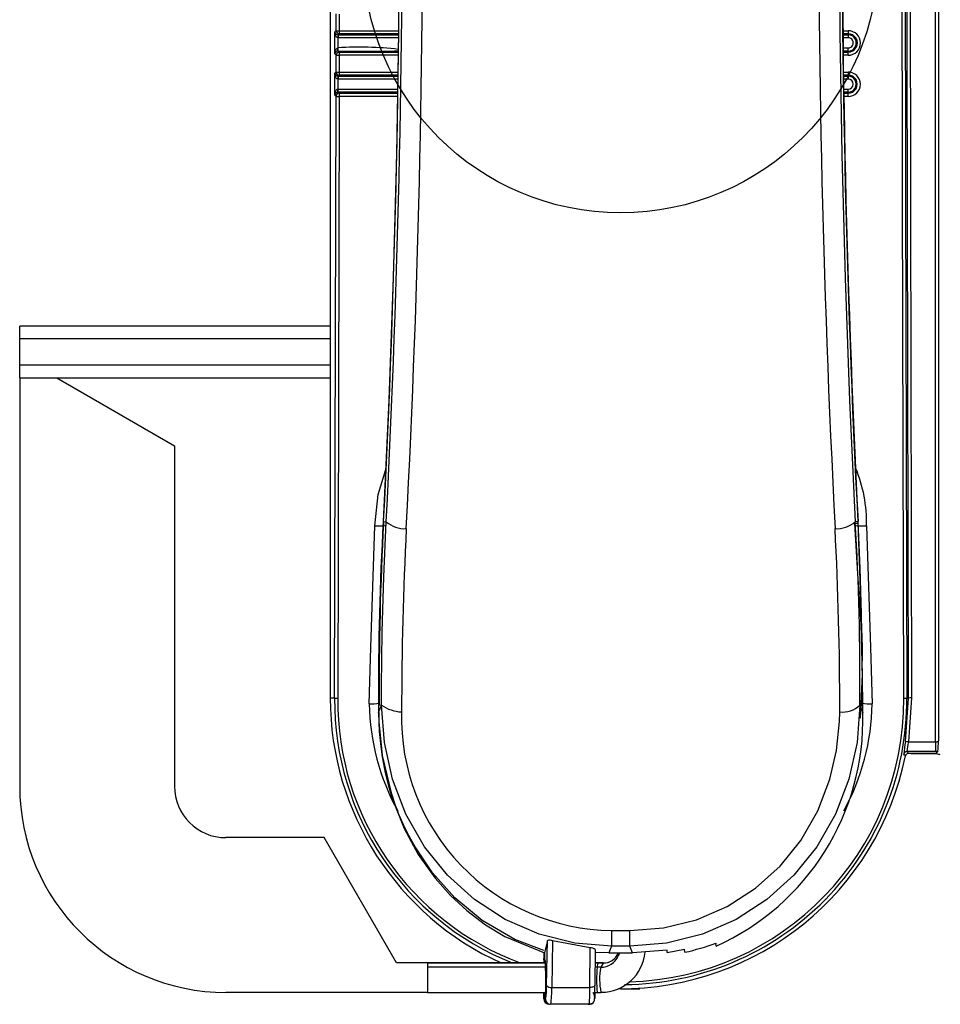
# Model space of a CAD drawing. Extents: x 15 to 410, y 2 to 293.
# Drawn here: x 121 to 151, y 127 to 159 of the extents above; entities that cross this region are included whole.
import ezdxf

# ---------------------------------------------------------------- set-up
doc = ezdxf.new("R2010")
doc.units = 0
doc.layers.get('0').update_dxf_attribs({"lineweight": 25})
doc.layers.add('SLD-0', color=179, linetype='Continuous', lineweight=25)

msp = doc.modelspace()

# ---------------------------------------------------------------- linework, layer by layer
at = {"color": 7, "linetype": 'Continuous'}
for p, q in [((131.082075, 190.577397), (131.082075, 136.744063)), ((131.272917, 158.30847), (131.273804, 158.845438)), ((131.373666, 158.842327), (131.37278, 158.305296)), ((131.227955, 157.557953), (131.22915, 158.264703)), ((131.22915, 158.264703), (131.272917, 158.30847)), ((131.333657, 158.174571), (131.338634, 158.174459)), ((131.37278, 158.208608), (131.338634, 158.174459)), ((131.338634, 158.174459), (131.338634, 158.077803)), ((131.37278, 158.305296), (131.37278, 158.208608)), ((147.817818, 158.305296), (147.817818, 158.208608)), ((147.817818, 158.174459), (147.817818, 158.208608)), ((147.817818, 158.174459), (147.817818, 158.077803)), ((131.328705, 158.078049), (131.328151, 157.750414)), ((131.338634, 158.077803), (131.328705, 158.078049)), ((131.271576, 157.514333), (131.227955, 157.557953)), ((131.27064, 156.972859), (131.271576, 157.514333)), ((131.328151, 157.750414), (131.33808, 157.75066)), ((131.33808, 157.647554), (131.333103, 157.647445)), ((131.33808, 157.647554), (131.33808, 157.75066)), ((131.33808, 157.647554), (131.371439, 157.614195)), ((131.371439, 157.511064), (131.370502, 156.969526)), ((131.371439, 157.614195), (131.371439, 157.511064)), ((147.817818, 157.647554), (147.817818, 157.75066)), ((147.817818, 157.647556), (147.817818, 157.614195)), ((147.817818, 157.511064), (147.817818, 157.614195)), ((131.225621, 156.226954), (131.226865, 156.929085)), ((131.226865, 156.929085), (131.27064, 156.972859)), ((131.331357, 156.838937), (131.336334, 156.838826)), ((131.370502, 156.872997), (131.336334, 156.838826)), ((131.336334, 156.838826), (131.336334, 156.742326)), ((131.370502, 156.969526), (131.370502, 156.872997)), ((147.817818, 156.969526), (147.817818, 156.872997)), ((147.817818, 156.838826), (147.817818, 156.872997)), ((147.817818, 156.838826), (147.817818, 156.742326)), ((131.326407, 156.742572), (131.325834, 156.419557)), ((131.336334, 156.742326), (131.326407, 156.742572)), ((131.2227, 136.744063), (131.269241, 156.183334)), ((131.269241, 156.183334), (131.225621, 156.226954)), ((131.369104, 156.179909), (131.322563, 136.738361)), ((131.325834, 156.419557), (131.33576, 156.419803)), ((131.33576, 156.31654), (131.330783, 156.316431)), ((131.33576, 156.31654), (131.33576, 156.419803)), ((131.33576, 156.31654), (131.369104, 156.283196)), ((131.369104, 156.283196), (131.369104, 156.179909)), ((147.817818, 156.31654), (147.817818, 156.419803)), ((147.817818, 156.31654), (147.817818, 156.283196)), ((147.817818, 156.179909), (147.817818, 156.283196)), ((131.082075, 148.755741), (121.046352, 148.755741)), ((121.046352, 148.347409), (121.046352, 148.755741)), ((121.046352, 147.497409), (121.046352, 148.347409)), ((121.046352, 147.089075), (121.046352, 147.497409)), ((121.046352, 147.089075), (131.082075, 147.089075)), ((132.795548, 142.445603), (132.890269, 142.438511)), ((132.805295, 142.444375), (132.805641, 142.446107)), ((148.140088, 142.445603), (148.045364, 142.43851)), ((148.285791, 136.936399), (148.274012, 136.512574)), ((131.2227, 136.744063), (131.082075, 136.744063)), ((132.644042, 136.514941), (132.64408, 136.287881)), ((132.644085, 136.514926), (132.644502, 136.51192)), ((132.736112, 136.51028), (132.644502, 136.51192)), ((132.644502, 136.51192), (132.644509, 136.284969)), ((132.672052, 136.579571), (132.670745, 136.577473)), ((132.736112, 136.51028), (132.740018, 136.517614)), ((132.740028, 136.517607), (132.740018, 136.517614)), ((148.195612, 136.517625), (148.199521, 136.51028)), ((148.199521, 136.51028), (148.291133, 136.51192)), ((148.199521, 136.51028), (148.291123, 136.284969)), ((148.291123, 136.284969), (148.291133, 136.51192)), ((148.291551, 136.514797), (148.291133, 136.51192)), ((148.291546, 136.288016), (148.291556, 136.514808)), ((149.666429, 135.338221), (149.769033, 136.744063)), ((149.712935, 136.744063), (149.769033, 136.744063)), ((149.868896, 136.749617), (149.765146, 135.328854)), ((132.64409, 136.287869), (132.644509, 136.284969)), ((148.291541, 136.288004), (148.291123, 136.284969)), ((149.765146, 135.328854), (150.636271, 135.328854)), ((150.636271, 135.328854), (150.636271, 135.015045)), ((150.636271, 135.015045), (149.715473, 135.015045)), ((149.715473, 135.015045), (149.763686, 134.956209)), ((150.656776, 134.956209), (149.763686, 134.956209)), ((149.844093, 134.956209), (149.844478, 134.955821)), ((149.844478, 134.955821), (149.844478, 134.956209)), ((149.844478, 134.955821), (150.660717, 134.955821)), ((150.715965, 135.015433), (150.636271, 135.015045)), ((150.657438, 134.956867), (150.656776, 134.956209)), ((150.657438, 134.956867), (150.657574, 134.956867)), ((140.168165, 129.239012), (140.767468, 129.239012)), ((138.073032, 127.45633), (138.100833, 128.911611)), ((138.268213, 128.903262), (138.239471, 127.398738)), ((139.476679, 128.677732), (138.268213, 128.903262)), ((143.541108, 128.798458), (143.539988, 128.82686)), ((143.542506, 128.831554), (143.543211, 128.822503)), ((143.550155, 128.733585), (143.543211, 128.822507)), ((137.988277, 128.521774), (137.988277, 128.333816)), ((138.001151, 128.516448), (138.001151, 128.318564)), ((139.468541, 127.398738), (139.476679, 128.677732)), ((140.087841, 128.515424), (139.634483, 128.529041)), ((139.642611, 128.623853), (139.635183, 127.456376)), ((140.175618, 128.729744), (140.087841, 128.515424)), ((140.087841, 128.515424), (140.847792, 128.515424)), ((140.760015, 128.729744), (140.175618, 128.729744)), ((140.40147, 128.515424), (140.396754, 128.504955)), ((140.847792, 128.515424), (140.760015, 128.729744)), ((141.967818, 128.599027), (140.847792, 128.515424)), ((141.973513, 128.530746), (141.967818, 128.599027)), ((138.030643, 128.192063), (134.222771, 128.192063)), ((134.222771, 128.192063), (134.222771, 128.18662)), ((134.222771, 128.18662), (134.222771, 128.048289)), ((137.988277, 128.289635), (137.988277, 128.333816)), ((137.988277, 128.289635), (137.988277, 128.192063)), ((138.001151, 128.318564), (138.020771, 128.28432)), ((139.747794, 128.192063), (139.639864, 128.192063)), ((139.707692, 128.048289), (139.744851, 128.18662)), ((139.744851, 128.18662), (139.747794, 128.192063)), ((139.897687, 128.186566), (139.744851, 128.18662)), ((139.903563, 128.192008), (139.747794, 128.192063)), ((139.897687, 128.186566), (139.823514, 128.048248)), ((134.222771, 128.048289), (134.222771, 127.237066)), ((138.03649, 127.95108), (138.03649, 127.151747)), ((138.036718, 127.951045), (138.03649, 127.95108)), ((138.036718, 127.951045), (138.036718, 127.143718)), ((139.823514, 128.048248), (139.707692, 128.048289)), ((134.222771, 127.237066), (138.03649, 127.237066)), ((137.988277, 127.151458), (137.988277, 127.237066)), ((138.239471, 127.398738), (139.468541, 127.398738)), ((139.632868, 127.237066), (139.710491, 127.237066)), ((139.634483, 127.237066), (139.634483, 127.058683)), ((139.710491, 127.237066), (139.829102, 127.237024)), ((139.829102, 127.237024), (139.834978, 127.242467)), ((137.988277, 127.11089), (137.988277, 127.151458)), ((137.988277, 127.026413), (137.988277, 127.11089)), ((138.013246, 127.106719), (138.013246, 127.022243)), ((138.036718, 127.143718), (138.013475, 127.106684)), ((138.013475, 127.106684), (138.013475, 127.022208)), ((138.013475, 127.022208), (138.040202, 127.020176)), ((139.629901, 127.151446), (139.622159, 127.110878)), ((139.634483, 127.058683), (139.634458, 127.055359)), ((138.167277, 126.856056), (138.194005, 126.854024)), ((138.206641, 126.853545), (138.194005, 126.854024)), ((139.457606, 126.853545), (138.206641, 126.853545)), ((139.501512, 126.865958), (139.532663, 126.879426))]:
    msp.add_line(p, q, dxfattribs=at)
at = {"color": 8, "linetype": 'Continuous'}
for p, q in [((131.338634, 158.174459), (133.284492, 158.174459)), ((131.37278, 158.305296), (133.285972, 158.305296)), ((133.285036, 158.208608), (131.37278, 158.208608)), ((147.650297, 158.305296), (147.817818, 158.305296)), ((147.817818, 158.208608), (147.650905, 158.208608)), ((147.651119, 158.174459), (147.817818, 158.174459)), ((133.28295, 158.077803), (131.338634, 158.077803)), ((147.817818, 158.077803), (147.652115, 158.077803)), ((131.371439, 157.614195), (133.275554, 157.614195)), ((133.27391, 157.511064), (131.371439, 157.511064)), ((147.657464, 157.75066), (147.817818, 157.75066)), ((147.817818, 157.647554), (147.65915, 157.647554)), ((147.659697, 157.614195), (147.817818, 157.614195)), ((147.817818, 157.511064), (147.661383, 157.511064)), ((131.336334, 156.838826), (133.263183, 156.838826)), ((131.370502, 156.969526), (133.265269, 156.969526)), ((133.26373, 156.872997), (131.370502, 156.872997)), ((147.670239, 156.969526), (147.817818, 156.969526)), ((147.817818, 156.872997), (147.671816, 156.872997)), ((147.672375, 156.838826), (147.817818, 156.838826)), ((133.261646, 156.742326), (131.336334, 156.742326)), ((147.817818, 156.742326), (147.673955, 156.742326)), ((131.33576, 156.419803), (133.2565, 156.419803)), ((131.369104, 156.283196), (133.25432, 156.283196)), ((133.252673, 156.179909), (131.369104, 156.179909)), ((147.67923, 156.419803), (147.817818, 156.419803)), ((147.817818, 156.31654), (147.680918, 156.31654)), ((147.681462, 156.283196), (147.817818, 156.283196)), ((147.817818, 156.179909), (147.683151, 156.179909)), ((131.082075, 148.347409), (121.046352, 148.347409)), ((131.082075, 147.497409), (121.046352, 147.497409)), ((138.030949, 128.18662), (134.222771, 128.18662)), ((139.744851, 128.18662), (139.63983, 128.18662)), ((139.903377, 128.192003), (139.897687, 128.186566)), ((138.035958, 128.048289), (134.222771, 128.048289)), ((139.707692, 128.048289), (139.638948, 128.048289)), ((139.629901, 127.237066), (139.629901, 127.151446)), ((138.013475, 127.106684), (138.013246, 127.106719)), ((138.013475, 127.022208), (138.013246, 127.022243))]:
    msp.add_line(p, q, dxfattribs=at)
at = {"color": 7, "linetype": 'Continuous'}
for points in [[(149.61307, 136.738361), (149.572646, 152.952702), (149.548384, 169.178783), (149.540295, 185.410732)], [(149.640158, 185.410732), (149.648247, 169.180685), (149.672508, 152.956505), (149.712935, 136.744063)], [(149.769033, 136.744063), (149.730742, 152.51282), (149.707764, 168.292402), (149.700103, 184.077396)], [(149.799965, 184.077396), (149.807627, 168.294255), (149.830607, 152.516523), (149.868896, 136.749617)], [(150.636271, 135.328854), (150.636312, 145.425475), (150.636344, 155.528957), (150.636358, 161.126215), (150.636373, 172.48162), (150.636376, 183.841103)], [(150.73624, 183.841078), (150.73624, 183.525094), (150.736235, 172.323365), (150.73622, 161.123662), (150.736207, 155.525783), (150.736174, 145.444457), (150.736133, 135.368544)], [(133.29533, 166.160145), (133.309451, 162.199658), (133.285605, 158.244134), (133.222744, 154.30394), (133.118823, 150.321152), (132.976001, 146.364854), (132.795548, 142.445623), (132.795548, 142.445603)], [(147.539725, 166.148945), (147.525854, 162.188385), (147.549714, 158.232877), (147.613024, 154.293449), (147.718166, 150.309862), (147.862708, 146.354376), (148.045364, 142.43853), (148.045364, 142.43851)], [(131.328705, 158.078049), (131.310518, 158.082944), (131.301348, 158.087853), (131.277643, 158.109266), (131.252254, 158.15214), (131.233163, 158.220384), (131.229192, 158.263223), (131.22915, 158.264703)], [(131.227955, 157.557953), (131.228, 157.559401), (131.232316, 157.604892), (131.252254, 157.675926), (131.277902, 157.719353), (131.301212, 157.740597), (131.31055, 157.745638), (131.328151, 157.750414)], [(131.326407, 156.742572), (131.308203, 156.747469), (131.299039, 156.752377), (131.275326, 156.773795), (131.249942, 156.81665), (131.230871, 156.884828), (131.226907, 156.927604), (131.226865, 156.929085)], [(131.225621, 156.226954), (131.225665, 156.228402), (131.229992, 156.27396), (131.249952, 156.345061), (131.275604, 156.3885), (131.298905, 156.409737), (131.308245, 156.414783), (131.325834, 156.419557)], [(132.341785, 136.56142), (132.398598, 138.37907), (132.460949, 140.347084), (132.524148, 142.310569)], [(132.740018, 136.517614), (132.741148, 137.116432), (132.762934, 138.883525), (132.812542, 140.657824), (132.890269, 142.438491), (132.890269, 142.43851)], [(148.031714, 142.390308), (148.052228, 142.391811), (148.071868, 142.394294), (148.089796, 142.397653), (148.105246, 142.401744), (148.117562, 142.406393), (148.126217, 142.411402), (148.130842, 142.416558), (148.131239, 142.421639)], [(148.13116, 142.421636), (148.266087, 138.375022), (148.273058, 137.948567)], [(148.291133, 136.51192), (148.291133, 136.511938), (148.254121, 139.45353), (148.20685, 140.946724), (148.140088, 142.445584), (148.140088, 142.445603)], [(148.411485, 142.310569), (148.474664, 140.347744), (148.536995, 138.38039), (148.593868, 136.560795)], [(132.644509, 136.284969), (132.718779, 136.467659), (132.736112, 136.510277), (132.736112, 136.51028)], [(140.175618, 128.729744), (138.986285, 128.827574), (137.829341, 129.116941), (136.738554, 129.592506), (135.741244, 130.2373), (134.868066, 131.029389), (134.131874, 131.944809), (133.528347, 132.998759), (133.094244, 134.126686), (132.831266, 135.3123), (132.740028, 136.517607)], [(148.195607, 136.517639), (148.10437, 135.312318), (147.841392, 134.126686), (147.407288, 132.99876), (146.803762, 131.944809), (146.06757, 131.029389), (145.194391, 130.237301), (144.197079, 129.592506), (143.106292, 129.116941), (141.949361, 128.827576), (140.760037, 128.729744), (140.760015, 128.729744)], [(132.644509, 136.284969), (132.666173, 135.66313), (132.712156, 135.184239), (132.760152, 134.847005), (132.858493, 134.33503), (132.97535, 133.870372), (133.104056, 133.452591), (133.472468, 132.53563), (133.928475, 131.697682), (134.472363, 130.929391), (134.970059, 130.367396), (135.495938, 129.878897), (136.096622, 129.424044), (136.721286, 129.045965), (138.001151, 128.516448)], [(137.988277, 128.589205), (137.045749, 128.950906), (135.992574, 129.56337), (135.109971, 130.29522), (134.391025, 131.100036), (133.822121, 131.9418), (133.632811, 132.282966), (133.463755, 132.624551), (133.313912, 132.965298), (133.182258, 133.304059), (133.067789, 133.639798), (132.769441, 134.892769), (132.661576, 135.979713), (132.660235, 136.285556)], [(140.767468, 129.239012), (141.854572, 129.325761), (142.912686, 129.586607), (143.908958, 130.016357), (144.81991, 130.600171), (145.61679, 131.317985), (146.287675, 132.147626), (146.837272, 133.104402), (147.230687, 134.126937), (147.444261, 135.051842), (147.540463, 135.990568), (147.54693, 136.297683)], [(150.636271, 135.328854), (150.661225, 135.33018), (150.691679, 135.335875), (150.707552, 135.341366), (150.726798, 135.352948), (150.735762, 135.366523), (150.736133, 135.368544)], [(150.657574, 134.956867), (150.694365, 134.993769), (150.715965, 135.015433)], [(150.796176, 134.91075), (150.772351, 134.918677), (150.74355, 134.92826), (150.714751, 134.937843), (150.685951, 134.947426), (150.657574, 134.956867)], [(138.100833, 128.911611), (138.070325, 128.790616), (138.001151, 128.516448)], [(143.54307, 128.824314), (143.542585, 128.802435), (143.541952, 128.791162), (143.541351, 128.793569), (143.541108, 128.798458)], [(140.427743, 128.515424), (140.400373, 128.433551), (140.391454, 128.413015)], [(141.973513, 128.530746), (142.254052, 128.577548), (142.53436, 128.635333)], [(142.542506, 128.535451), (142.534485, 128.633821), (142.53436, 128.635333)], [(138.024256, 128.235649), (138.00558, 128.280186), (138.001151, 128.318564)], [(138.02657, 128.2424), (138.026498, 128.242754), (138.027365, 128.236045), (138.029526, 128.211952), (138.032643, 128.156509), (138.035355, 128.066923)], [(138.036718, 127.951045), (138.036418, 128.012528), (138.035576, 128.069683)], [(139.635183, 127.456376), (139.632454, 127.445016), (139.623292, 127.434101), (139.608058, 127.42406), (139.587353, 127.415286), (139.561986, 127.408124), (139.532951, 127.402854), (139.50139, 127.399684), (139.468541, 127.398738)], [(139.420517, 126.857724), (139.481773, 126.855291), (139.535872, 126.873004), (139.572926, 126.899739), (139.597476, 126.929261), (139.612044, 126.956829), (139.619028, 126.977123), (139.622122, 126.990183), (139.624082, 127.001747), (139.62591, 127.017989), (139.629252, 127.080139), (139.631505, 127.170609)], [(139.501512, 126.865958), (139.528193, 126.874462), (139.534146, 126.877066)]]:
    msp.add_lwpolyline(points, dxfattribs=at)
at = {"color": 8, "linetype": 'Continuous'}
for points in [[(133.254853, 156.316617), (133.078133, 156.316538), (132.497343, 156.31654), (131.916553, 156.316543), (131.33576, 156.31654)], [(132.524148, 142.310569), (132.625692, 143.327464), (132.87325, 144.133246)], [(148.21777, 136.099932), (148.280496, 137.511642), (148.235957, 139.130898), (148.133705, 140.760305), (148.031637, 142.390305)], [(138.020771, 128.28432), (138.023838, 128.251847), (138.032938, 128.221324)]]:
    msp.add_lwpolyline(points, dxfattribs=at)
at = {"color": 7, "linetype": 'Continuous'}
for centre, radius, start, end in [((-260.32859, 162.684779), 393.73974, 357.05252639, 0.50410111), ((-257.183241, 162.594516), 391.254066, 357.01483922, 0.52105862), ((539.081329, 162.615215), 392.216294, 179.48324363, 182.98085853), ((545.932167, 162.691583), 398.306965, 179.50104693, 182.91360539), ((-263.73253, 162.656276), 397.052858, 357.08235823, 0.40970294), ((544.650449, 162.655887), 397.035144, 179.5902247, 182.91771576), ((131.336087, 158.283042), 0.108498, 189.731174, 268.7164096), ((131.351042, 159.193951), 0.888921, 264.9579055, 271.4012408), ((131.373104, 158.308795), 0.100188, 180.1856685, 269.8143315), ((148.367248, 157.252261), 17.058543, 176.9006577, 177.2252809), ((147.817788, 157.90818), 0.397116, 270.0042623, 89.9957377), ((147.817822, 157.911401), 0.297206, 269.9992657, 90.0007343), ((147.817817, 157.911007), 0.263453, 270.000125, 89.999875), ((147.81783, 157.914231), 0.163571, 269.9956157, 90.0043843), ((131.333841, 157.540061), 0.107387, 90.3936922, 170.4087214), ((131.371761, 157.51401), 0.100185, 90.184236, 179.815764), ((131.349656, 158.372781), 0.861992, 264.8029578, 271.4480075), ((112.909858, 156.813012), 18.442132, 2.5932894, 2.9135639), ((131.333793, 156.947395), 0.108484, 189.7169202, 268.7132126), ((131.348771, 157.816144), 0.846896, 264.7065868, 271.4703639), ((131.370822, 156.973179), 0.100183, 180.1828034, 269.8171966), ((147.358434, 155.967423), 16.050755, 176.8874581, 177.2319055), ((147.817788, 156.574718), 0.394809, 270.0043404, 89.9956596), ((147.817819, 156.578096), 0.2949, 269.9998211, 90.0001789), ((147.817818, 156.577683), 0.261143, 269.9999338, 90.0000662), ((147.817674, 156.581064), 0.161262, 270.0511518, 89.9488482), ((131.331511, 156.209038), 0.107396, 90.3884154, 170.3965654), ((131.369423, 156.183015), 0.100182, 90.1822077, 179.8177923), ((131.347367, 157.003737), 0.824115, 264.5602185, 271.5114092), ((113.870076, 155.530062), 17.478406, 2.578656, 2.9171018), ((132.633066, 144.528673), 2.220776, 267.1887942, 275.6947027), ((219.519976, 137.269214), 86.878775, 176.58419461, 180.49943541), ((237.168427, 136.900196), 104.509909, 176.97155464, 180.21251509), ((133.490931, 143.145333), 0.927573, 229.6418973, 273.0271435), ((244.57098, 136.42112), 111.182343, 177.01078485, 180.06368688), ((147.4447, 143.145343), 0.927582, 266.9730092, 310.3577535), ((36.36595, 136.421109), 111.181048, 359.93639391, 2.98925537), ((63.393341, 137.327959), 84.806148, 359.45251682, 3.45482669), ((148.301613, 144.492279), 2.184475, 264.2362647, 272.8830008), ((140.467817, 136.744064), 9.385741, 180, 245.6674648), ((131.300876, 137.235862), 0.497973, 260.9678754, 272.4960183), ((132.399066, 138.76612), 2.205444, 268.5117162, 277.0760041), ((133.453052, 137.55325), 1.257362, 235.4532032, 267.0665608), ((147.631625, 137.1144), 0.821097, 264.0794951, 313.3824448), ((148.536502, 138.766856), 2.206806, 262.930531, 271.4895584), ((149.634757, 137.235887), 0.497998, 267.5040482, 279.0318959), ((149.847197, 136.239137), 0.510941, 87.5660004, 98.7996576), ((140.252011, 136.10452), 6.866019, 178.3891052, 269.3002999), ((140.263044, 136.061272), 8.031195, 294.1604204, 1.59609), ((153.480331, 134.671214), 3.871788, 170.0799626, 176.0999834), ((149.669126, 134.841761), 0.496467, 78.8483437, 90.3113312), ((151.738583, 134.855642), 2.02938, 166.5155999, 175.4949313), ((147.505022, 135.375965), 3.23112, 353.5935375, 359.8684016), ((140.467817, 136.744064), 9.385741, 269.5895642, 348.5209971), ((149.715726, 134.914875), 0.10017, 90.1444722, 168.6688665), ((125.874406, 115.221347), 30.860096, 39.5612323, 39.7018649), ((149.763662, 134.856378), 0.099831, 89.9861387, 168.5361181), ((158.07665, 129.246412), 17.908487, 180.023673, 181.6532374), ((122.850048, 129.246542), 17.917421, 358.3471689, 359.9759207), ((138.173889, 128.694253), 0.229307, 65.7108164, 108.5780263), ((140.919824, 135.85221), 7.494536, 282.5044483, 290.4840061), ((139.499421, 128.465317), 0.213629, 47.9114336, 96.1108444), ((139.83652, 128.670231), 1.427765, 269.9381038, 354.8119702), ((139.92797, 128.687809), 0.496402, 267.1817473, 339.0741094), ((138.1294, 128.324721), 0.141416, 176.3126721, 224.8461622), ((143.59423, 127.656082), 3.906278, 174.237551, 186.1578186), ((138.133951, 127.150147), 0.14568, 131.9907646, 179.4844423), ((136.002575, 127.392863), 2.07143, 349.6350387, 1.7557679), ((138.208389, 127.57821), 0.182144, 222.0009167, 279.8251815), ((135.441617, 127.293631), 2.799827, 350.9565688, 2.1514139), ((131.144235, 127.292993), 8.324978, 356.9741407, 0.7277942), ((139.483582, 127.147482), 0.146372, 1.5520746, 37.7364111), ((120.983726, 127.544502), 18.651666, 358.8450224, 359.7292858), ((138.154942, 127.026413), 0.166665, 179.9998777, 264.8703407), ((138.179912, 127.106719), 0.166667, 149.3775943, 180), ((138.179912, 127.022243), 0.166667, 180, 265.6523156), ((139.524292, 127.055823), 0.110228, 345.6127335, 1.4868542), ((139.455519, 127.026413), 0.166667, 270, 282.8584588)]:
    msp.add_arc(centre, radius, start, end, dxfattribs=at)
at = {"color": 8, "linetype": 'Continuous'}
for centre, radius, start, end in [((132.042315, 147.300671), 10.473692, 83.2302855, 93.8553911), ((131.831565, 489.872228), 332.225041, 269.91489319, 270.24913156), ((143.828876, 142.420178), 4.58392, 358.6298262, 22.6287825), ((140.355075, 136.671594), 9.132662, 179.5453427, 248.1997248), ((140.35879, 136.66724), 9.036507, 179.5490509, 249.6988396), ((139.770174, 136.682772), 7.42938, 180.9359175, 208.8211448), ((140.533775, 136.673414), 9.179432, 270.377825, 0.440981), ((140.515432, 136.677968), 9.097839, 271.3770826, 0.3803449), ((141.191018, 136.673845), 7.403713, 331.1225857, 359.1250981), ((139.898388, 128.735798), 0.549233, 269.9268147, 335.1464082), ((138.154018, 128.289673), 0.165742, 180.0133372, 216.0809754), ((136.883057, 128.098018), 1.152867, 358.5916384, 9.2996783), ((139.824308, 128.671535), 0.623288, 269.926979, 335.4951954), ((141.799091, 127.656225), 2.014097, 168.7763318, 192.0129939), ((139.45614, 127.110497), 0.16602, 0.1314856, 49.6737863), ((138.153903, 127.11083), 0.165626, 135.1459767, 179.9792507), ((138.010821, 127.828311), 0.717775, 268.2001758, 270.1970009), ((138.010792, 127.742721), 0.716662, 268.1996696, 270.1962217), ((138.178724, 127.107487), 0.165252, 149.3971536, 180.278443), ((138.179998, 127.022093), 0.166524, 179.9603468, 265.6187177), ((138.206726, 127.020061), 0.166524, 179.9603922, 265.6186724)]:
    msp.add_arc(centre, radius, start, end, dxfattribs=at)
at = {"layer": 'SLD-0'}
for p, q in [((121.046353, 147.089075), (121.046353, 133.903733)), ((122.246353, 147.089075), (126.046353, 144.895144)), ((126.046353, 144.895144), (126.046353, 133.903733)), ((130.887388, 132.237066), (127.71302, 132.237066)), ((133.222771, 128.192063), (130.887388, 132.237066)), ((134.222771, 128.192063), (133.222771, 128.192063)), ((134.222771, 127.237066), (127.71302, 127.237066)), ((140.467817, 127.358323), (141.08355, 127.358323))]:
    msp.add_line(p, q, dxfattribs=at)
msp.add_circle((140.467817, 160.744064), 8.323455, dxfattribs=at)
for radius in [6.666667, 1.666667]:
    msp.add_arc((127.71302, 133.903733), radius, 180, 270, dxfattribs=at)

doc.saveas('drawing.dxf')
